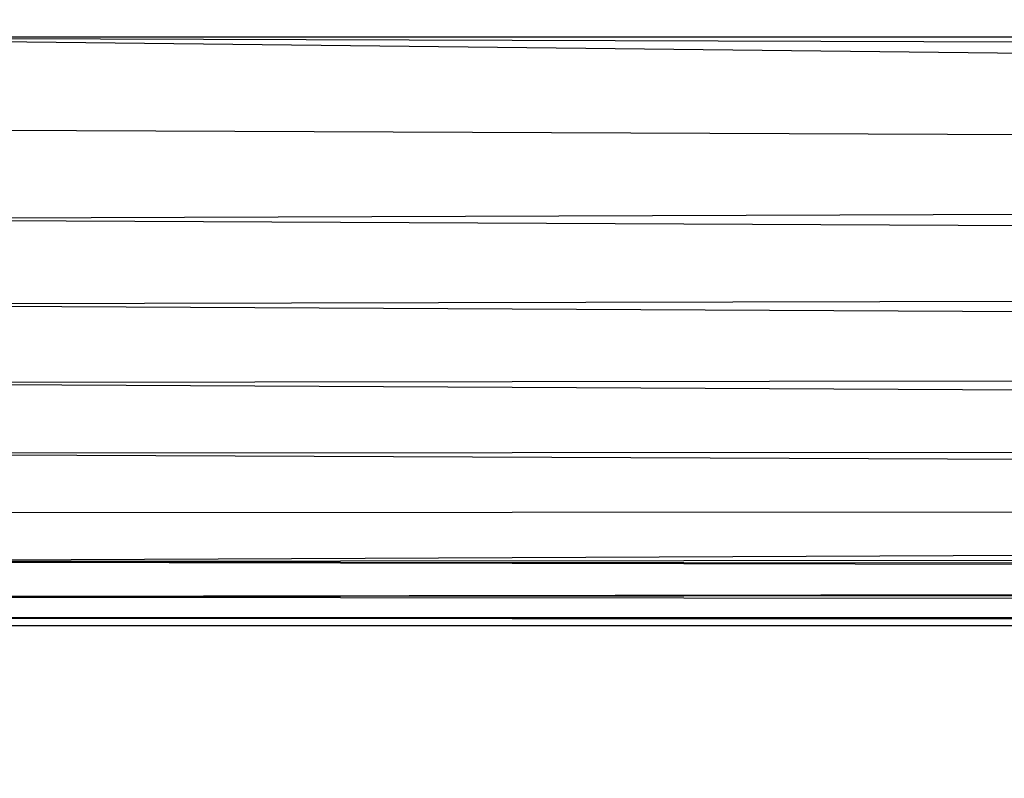
# Model space of a CAD drawing. Units: millimetres. Extents: x 1741 to 19541, y 1115 to 15915.
# Drawn here: x 8495 to 8516, y 9017 to 9033 of the extents above; entities that cross this region are included whole.
import ezdxf

# ---------------------------------------------------------------- set-up
doc = ezdxf.new("R2010")
doc.units = ezdxf.units.MM
doc.layers.add('wymiary 100 strefy', color=5, linetype='Continuous')
doc.styles.get("Standard").update_dxf_attribs({"font": 'arial.ttf'})
doc.dimstyles.new('FK_rzuty 100_STREFY', dxfattribs={"dimscale": 100, "dimtxt": 4, "dimasz": 2.5, "dimexe": 1.25, "dimexo": 0.625, "dimgap": 1, "dimtad": 1, "dimdec": 1, "dimlfac": 0.001, "dimrnd": 0.01, "dimzin": 1, "dimdsep": 46, "dimtxsty": 'Standard', "dimblk": 'OBLIQUE', "dimcen": 2.5, "dimadec": 0, "dimazin": 0, "dimtfac": 1, "dimtdec": 1, "dimtmove": 0, "dimatfit": 3, "dimfxl": 1, "dimarcsym": 0})

# ---------------------------------------------------------------- blocks, each defined once
blk = doc.blocks.new('_Oblique')
at = {"color": 0, "linetype": 'ByBlock', "lineweight": -2}
blk.add_line((-0.5, -0.5), (0.5, 0.5), dxfattribs=at)
blk = doc.blocks.new('*D6')
at = {"layer": 'Defpoints', "color": 0, "transparency": 16777216}
for p in [(8832.986, 10756.013), (6099.318, 6599.222), (8882.005, 6599.222)]:
    blk.add_point(p, dxfattribs=at)
at = {"layer": 'wymiary 100 strefy', "color": 0, "lineweight": -2, "transparency": 16777216}
for p, q in [((8770.486, 10756.013), (5974.318, 10756.013)), ((6099.318, 10756.013), (6099.318, 6599.222)), ((8819.505, 6599.222), (5974.318, 6599.222))]:
    blk.add_line(p, q, dxfattribs=at)
at = {"layer": 'wymiary 100 strefy', "color": 0, "lineweight": -2, "transparency": 16777216, "xscale": 250, "yscale": 250, "zscale": 250}
for p, rotation in [((6099.318, 10756.013), 90), ((6099.318, 6599.222), 270)]:
    blk.add_blockref('_Oblique', p, dxfattribs=dict(at, rotation=rotation))
at = {"layer": 'wymiary 100 strefy', "color": 0, "transparency": 16777216, "insert": (5798.363, 8677.617), "char_height": 400, "attachment_point": 5, "rotation": 90}
blk.add_mtext('4.2 m', dxfattribs=at)

msp = doc.modelspace()

# ---------------------------------------------------------------- linework, layer by layer
for p, q in [((8744.219, 9032.513), (8486.986, 9032.513)), ((8486.986, 9032.513), (8743.8, 9031.662)), ((8486.986, 9032.513), (8743.082, 9029.542)), ((8743.082, 9029.542), (8486.986, 9030.558)), ((8486.986, 9028.651), (8743.082, 9029.542)), ((8486.986, 9028.651), (8742.845, 9027.425)), ((8486.986, 9026.838), (8742.845, 9027.425)), ((8486.986, 9026.838), (8741.245, 9025.488)), ((8741.245, 9025.488), (8486.986, 9025.166)), ((8739.883, 9023.839), (8486.986, 9025.166)), ((8486.986, 9023.675), (8739.883, 9023.839)), ((8486.986, 9023.675), (8738.836, 9022.571)), ((8738.81, 9022.539), (8486.986, 9022.401)), ((8486.986, 9021.376), (8738.789, 9022.514)), ((8486.986, 9021.376), (8737.997, 9021.555)), ((8486.986, 9021.376), (8737.619, 9021.097)), ((8486.986, 9021.376), (8687.062, 9020.959)), ((8486.986, 9020.625), (8687.062, 9020.959)), ((8486.986, 9020.625), (8737.393, 9020.822)), ((8486.986, 9020.625), (8736.98, 9020.323)), ((8736.98, 9020.323), (8486.986, 9020.167)), ((8736.763, 9020.06), (8486.986, 9020.167)), ((8686.939, 9020.05), (8486.986, 9020.167)), ((8486.986, 9020.013), (8686.939, 9020.05)), ((8486.986, 9020.013), (8736.731, 9020.021))]:
    msp.add_line(p, q)

# ---------------------------------------------------------------- dimensions: what is measured, and where the dimension line sits
at = {"layer": 'wymiary 100 strefy'}
dim = msp.add_linear_dim(base=(6099.318, 6599.222), p1=(8832.986, 10756.013), p2=(8882.005, 6599.222), angle=90, dimstyle='FK_rzuty 100_STREFY', override={"dimpost": ' m'}, dxfattribs=at)
dim.commit()
dim.dimension.update_dxf_attribs({"geometry": '*D6', "text_midpoint": (5798.363, 8677.617)})

doc.saveas('drawing.dxf')
